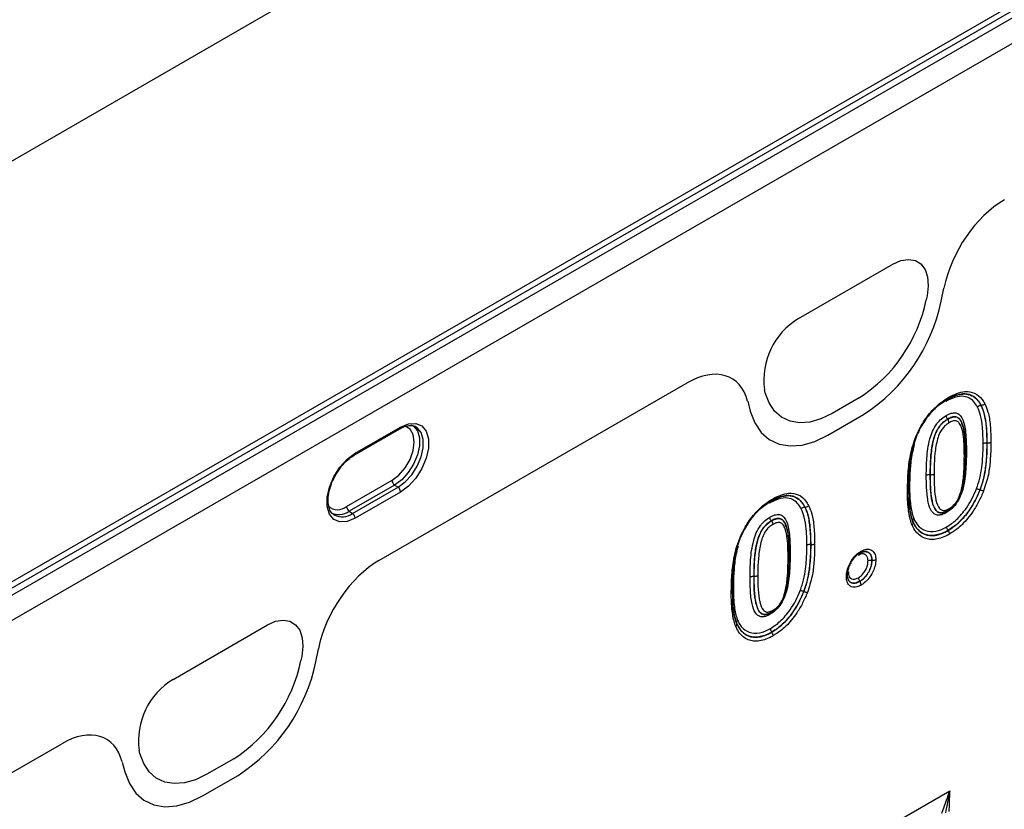
# Model space of a CAD drawing. Units: millimetres. Extents: x 3457 to 5338, y 3563 to 4558.
# Drawn here: x 4985 to 5108, y 3869 to 3968 of the extents above; entities that cross this region are included whole.
import ezdxf

# ---------------------------------------------------------------- set-up
doc = ezdxf.new("R2010")
doc.units = ezdxf.units.MM
doc.layers.add('3010213', color=7, linetype='Continuous')

# ---------------------------------------------------------------- blocks, each defined once
blk = doc.blocks.new('1260069_002_ISO_view')
for p, q in [((715.98, 360.79), (8.87, -47.42)), ((795.29, 354.19), (444.45, 151.65)), ((797.37, 354.62), (444.52, 150.93)), ((445.23, 150.48), (798.07, 354.17)), ((799.41, 351.76), (446.57, 148.07)), ((551.92, 189.98), (563.67, 196.77)), ((551.92, 189.98), (563.67, 196.77)), ((569.66, 192.17), (569.99, 193.79)), ((569.66, 192.17), (569.99, 193.79)), ((567.91, 192.83), (567.81, 192.32)), ((567.91, 192.83), (567.81, 192.32)), ((499.74, 159.86), (538.07, 181.99)), ((499.74, 159.86), (538.07, 181.99)), ((547.78, 180.76), (547.68, 181.15)), ((547.78, 180.76), (547.68, 181.15)), ((559.47, 180.11), (556.12, 178.18)), ((559.47, 180.11), (556.12, 178.18)), ((545.6, 179.71), (545.93, 178.47)), ((545.6, 179.71), (545.93, 178.47)), ((574.66, 179.17), (574.64, 179.17)), ((555.58, 175.49), (560.01, 178.04)), ((555.58, 175.49), (560.01, 178.04)), ((496.77, 173.23), (502.43, 176.49)), ((570.47, 177.46), (570.46, 177.47)), ((572.28, 176.77), (572.24, 176.97)), ((496.67, 173), (502.33, 176.26)), ((575.38, 174.51), (575.36, 174.52)), ((568.31, 170.56), (568.29, 170.56)), ((495.71, 166.6), (501.37, 169.86)), ((501.69, 169.27), (496.04, 166.01)), ((501.69, 169.27), (502.11, 168.99)), ((496.45, 165.72), (502.11, 168.99)), ((502.43, 168.4), (496.77, 165.13)), ((574.51, 168.68), (574.5, 168.69)), ((494.09, 165.59), (494.16, 165.54)), ((496.04, 166.01), (496.45, 165.72)), ((552.74, 166.52), (552.72, 166.52)), ((569.73, 165.82), (569.85, 165.83)), ((569.85, 165.83), (570.12, 165.94)), ((548.55, 164.81), (548.54, 164.82)), ((550.36, 164.11), (550.32, 164.32)), ((566.16, 164.7), (566.15, 164.71)), ((570.52, 163.61), (570.51, 163.62)), ((553.46, 161.86), (553.44, 161.86)), ((561.06, 159.92), (561.04, 159.92)), ((558.01, 158.17), (558.05, 158.56)), ((546.39, 157.91), (546.37, 157.91)), ((559.55, 157.27), (559.54, 157.29)), ((552.59, 156.02), (552.58, 156.03)), ((547.81, 153.16), (547.93, 153.18)), ((547.93, 153.18), (548.2, 153.28)), ((474.14, 145.08), (485.89, 151.86)), ((474.14, 145.08), (485.89, 151.86)), ((544.24, 152.05), (544.23, 152.06)), ((548.6, 150.95), (548.59, 150.97)), ((491.88, 147.26), (492.21, 148.89)), ((491.88, 147.26), (492.21, 148.89)), ((490.13, 147.93), (490.02, 147.42)), ((490.13, 147.93), (490.02, 147.42)), ((446.57, 129.17), (460.29, 137.08)), ((446.57, 129.17), (460.29, 137.08)), ((470, 135.86), (469.9, 136.25)), ((470, 135.86), (469.9, 136.25)), ((467.82, 134.8), (468.15, 133.56)), ((467.82, 134.8), (468.15, 133.56)), ((481.68, 135.21), (478.34, 133.28)), ((481.68, 135.21), (478.34, 133.28)), ((477.8, 130.58), (482.23, 133.14)), ((477.8, 130.58), (482.23, 133.14)), ((550.8, 119.72), (570.74, 131.23))]:
    blk.add_line(p, q)
at = {"flags": 128}
for points in [[(563.67, 196.77), (564.67, 197.21), (565.61, 197.36), (566.46, 197.22), (567.15, 196.79), (567.67, 196.1), (567.98, 195.17), (568.06, 194.06), (567.91, 192.83)], [(563.67, 196.77), (564.67, 197.21), (565.61, 197.36), (566.46, 197.22), (567.15, 196.79), (567.67, 196.1), (567.98, 195.17), (568.06, 194.06), (567.91, 192.83)], [(556.12, 178.18), (554.72, 177.51), (553.35, 177.11), (552.05, 177.01), (550.87, 177.21), (549.82, 177.7), (548.94, 178.47), (548.26, 179.5), (547.78, 180.76)], [(556.12, 178.18), (554.72, 177.51), (553.35, 177.11), (552.05, 177.01), (550.87, 177.21), (549.82, 177.7), (548.94, 178.47), (548.26, 179.5), (547.78, 180.76)], [(545.93, 178.47), (546.48, 177.01), (547.27, 175.82), (548.29, 174.93), (549.5, 174.36), (550.87, 174.13), (552.37, 174.25), (553.95, 174.7), (555.58, 175.49)], [(545.93, 178.47), (546.48, 177.01), (547.27, 175.82), (548.29, 174.93), (549.5, 174.36), (550.87, 174.13), (552.37, 174.25), (553.95, 174.7), (555.58, 175.49)], [(501.37, 169.86), (502.22, 170.51), (502.99, 171.41), (503.61, 172.47), (504, 173.59), (504.13, 174.65), (504, 175.56), (503.61, 176.23), (502.99, 176.58), (502.97, 176.59)], [(503.76, 176.76), (504.05, 176.59), (504.53, 176), (504.78, 175.16), (504.78, 174.14), (504.53, 173.01), (504.05, 171.87), (503.38, 170.82), (502.57, 169.92), (501.69, 169.27)], [(502.11, 168.99), (503, 169.65), (503.81, 170.55), (504.49, 171.62), (504.98, 172.77), (505.23, 173.91), (505.23, 174.95), (504.98, 175.8), (504.49, 176.39), (504.17, 176.58)], [(502.43, 176.49), (503.42, 176.9), (504.33, 176.94), (505.08, 176.63), (505.62, 175.97), (505.9, 175.02), (505.9, 173.87), (505.62, 172.6), (505.08, 171.32), (504.33, 170.13), (503.42, 169.13), (502.43, 168.4)], [(496.77, 165.13), (495.79, 164.72), (494.88, 164.68), (494.12, 165), (493.58, 165.66), (493.3, 166.6), (493.3, 167.75), (493.58, 169.02), (494.12, 170.3), (494.88, 171.49), (495.79, 172.49), (496.77, 173.23)], [(485.89, 151.86), (486.88, 152.31), (487.83, 152.46), (488.67, 152.32), (489.37, 151.89), (489.89, 151.19), (490.19, 150.27), (490.28, 149.16), (490.13, 147.93)], [(485.89, 151.86), (486.88, 152.31), (487.83, 152.46), (488.67, 152.32), (489.37, 151.89), (489.89, 151.19), (490.19, 150.27), (490.28, 149.16), (490.13, 147.93)], [(478.34, 133.28), (476.93, 132.6), (475.57, 132.21), (474.27, 132.11), (473.09, 132.31), (472.04, 132.8), (471.16, 133.57), (470.48, 134.6), (470, 135.86)], [(478.34, 133.28), (476.93, 132.6), (475.57, 132.21), (474.27, 132.11), (473.09, 132.31), (472.04, 132.8), (471.16, 133.57), (470.48, 134.6), (470, 135.86)], [(468.15, 133.56), (468.7, 132.11), (469.49, 130.92), (470.51, 130.03), (471.72, 129.46), (473.09, 129.23), (474.59, 129.34), (476.17, 129.8), (477.8, 130.58)], [(468.15, 133.56), (468.7, 132.11), (469.49, 130.92), (470.51, 130.03), (471.72, 129.46), (473.09, 129.23), (474.59, 129.34), (476.17, 129.8), (477.8, 130.58)]]:
    blk.add_lwpolyline(points, dxfattribs=at)
for centre, radius, start, end in [((549.06, 196.18), 19.14, 302.9339, 348.3722), ((549.06, 196.18), 19.14, 302.9339, 348.3722), ((547.97, 196.63), 22.15, 302.9339, 348.3722), ((547.97, 196.63), 22.15, 302.9339, 348.3722), ((556.6, 182.3), 9, 121.3589, 187.3348), ((556.6, 182.3), 9, 121.3589, 187.3348), ((502.18, 176.47), 0.249, 305.3268, 5.9854), ((496.53, 173.2), 0.249, 305.1025, 6.0053), ((572.47, 173.11), 0.221, 290.8754, 17.7431), ((572.96, 173.18), 0.316, 117.9632, 148.9303), ((502.15, 169.9), 0.777, 182.8011, 234.3108), ((501.65, 168.36), 0.777, 2.8011, 54.3108), ((494.61, 167.91), 1.71, 226.6313, 310.0447), ((496.49, 166.64), 0.777, 182.8011, 234.3108), ((494.77, 167.71), 2.12, 239.8008, 306.677), ((495.16, 167.48), 2.18, 242.6476, 306.4244), ((496, 165.09), 0.777, 2.8011, 54.3108), ((550.55, 160.45), 0.221, 290.9108, 17.7077), ((551.04, 160.52), 0.316, 117.8746, 148.8231), ((471.28, 151.27), 19.14, 302.9339, 348.3722), ((471.28, 151.27), 19.14, 302.9339, 348.3722), ((470.19, 151.73), 22.15, 302.9339, 348.3722), ((470.19, 151.73), 22.15, 302.9339, 348.3722), ((478.82, 137.4), 9, 121.3589, 187.3348), ((478.82, 137.4), 9, 121.3589, 187.3348)]:
    blk.add_arc(centre, radius, start, end)
for centre, major_axis, ratio, start_param, end_param in [((577.58, 195.8), (5.57, 9.51), 0.581304, 0.796021, 2.100446), ((577.58, 195.8), (5.57, 9.51), 0.581304, 0.796021, 2.100446), ((538.02, 172.96), (5.6, 9.57), 0.573428, 5.767766, 7.072191), ((538.02, 172.96), (5.6, 9.57), 0.573428, 5.767766, 7.072191), ((499.79, 150.9), (5.57, 9.51), 0.581304, 0.796021, 2.100446), ((499.79, 150.9), (5.57, 9.51), 0.581304, 0.796021, 2.100446), ((460.23, 128.06), (5.6, 9.57), 0.573428, 5.767766, 7.072191), ((460.23, 128.06), (5.6, 9.57), 0.573428, 5.767766, 7.072191), ((505.66, 69.81), (25.59, 54.26), 0.5105, 5.535633, 6.917546)]:
    blk.add_ellipse(centre, major_axis=major_axis, ratio=ratio, start_param=start_param, end_param=end_param)
for points, knots in [([(566.1, 174.06), (566.25, 174.5), (566.54, 175.38), (567.26, 176.88), (568.35, 178.41), (569.52, 179.49), (570.28, 179.99), (570.55, 180.16), (570.6, 180.19)], [0, 0, 0, 0, 0.176915, 0.353099, 0.606816, 0.857225, 0.975716, 1, 1, 1, 1]), ([(574.19, 178.97), (574.05, 179.2), (573.75, 179.67), (573.12, 180.19), (572.21, 180.4), (571.19, 180.18), (570.5, 179.82), (570.25, 179.68)], [0, 0, 0, 0, 0.188021, 0.3751, 0.589546, 0.846303, 1, 1, 1, 1]), ([(570.42, 179.93), (570.69, 180.08), (571.42, 180.47), (572.51, 180.7), (573.65, 180.43), (574.29, 179.8), (574.58, 179.28), (574.64, 179.17)], [0, 0, 0, 0, 0.152408, 0.410615, 0.627303, 0.923636, 1, 1, 1, 1]), ([(574.66, 179.17), (574.55, 179.35), (574.24, 179.89), (573.5, 180.51), (572.3, 180.71), (571.21, 180.37), (570.57, 180.01), (570.43, 179.93)], [0, 0, 0, 0, 0.130591, 0.390766, 0.640057, 0.920214, 1, 1, 1, 1]), ([(570.6, 180.19), (570.6, 180.18), (570.6, 180.13), (570.58, 180.05), (570.52, 179.96), (570.46, 179.94), (570.43, 179.93)], [0, 0, 0, 0, 0.043591, 0.345055, 0.672527, 1, 1, 1, 1]), ([(570.49, 179.94), (570.61, 180.01), (571.03, 180.24), (571.69, 180.51), (572.15, 180.57), (572.36, 180.6)], [0, 0, 0, 0, 0.179619, 0.624864, 1, 1, 1, 1]), ([(570.6, 180.19), (570.94, 180.36), (571.63, 180.71), (572.76, 180.98), (573.88, 180.79), (574.66, 180.14), (574.99, 179.57), (575.1, 179.38)], [0, 0, 0, 0, 0.180247, 0.359728, 0.611125, 0.871247, 1, 1, 1, 1]), ([(570.43, 179.93), (570.17, 179.77), (569.45, 179.33), (568.31, 178.27), (567.15, 176.63), (566.52, 175.2), (566.27, 174.38), (566.21, 174.2)], [0, 0, 0, 0, 0.144283, 0.39423, 0.646051, 0.922133, 1, 1, 1, 1]), ([(568.35, 178.21), (568.47, 178.35), (569.06, 179.02), (569.71, 179.47), (570.23, 179.82)], [0, 0, 0, 0, 0.213305, 1, 1, 1, 1]), ([(570.29, 179.84), (570.28, 179.83), (570.25, 179.8), (570.25, 179.73), (570.25, 179.69), (570.25, 179.68)], [0, 0, 0, 0, 0.272527, 0.9081, 1, 1, 1, 1]), ([(574.64, 179.17), (574.59, 179.17), (574.48, 179.16), (574.33, 179.08), (574.24, 179.01), (574.2, 178.97), (574.19, 178.97)], [0, 0, 0, 0, 0.327486, 0.654968, 0.961613, 1, 1, 1, 1]), ([(574.89, 174.44), (574.88, 174.52), (574.88, 175.2), (574.83, 176.41), (574.63, 177.88), (574.33, 178.63), (574.19, 178.97)], [0, 0, 0, 0, 0.047081, 0.410003, 0.739149, 1, 1, 1, 1]), ([(574.64, 179.17), (574.78, 178.82), (575.1, 178.05), (575.3, 176.53), (575.35, 175.29), (575.36, 174.6), (575.36, 174.52)], [0, 0, 0, 0, 0.265545, 0.59502, 0.953575, 1, 1, 1, 1]), ([(575.1, 179.38), (575.1, 179.37), (575.06, 179.33), (574.97, 179.26), (574.82, 179.19), (574.71, 179.18), (574.66, 179.17)], [0, 0, 0, 0, 0.038389, 0.345032, 0.672514, 1, 1, 1, 1]), ([(575.38, 174.51), (575.37, 174.86), (575.37, 175.56), (575.3, 176.53), (575.2, 177.41), (575.05, 178.12), (574.87, 178.71), (574.73, 179.02), (574.66, 179.17)], [0, 0, 0, 0, 0.203591, 0.407596, 0.58117, 0.755704, 0.877442, 1, 1, 1, 1]), ([(575.1, 179.38), (575.24, 179.05), (575.57, 178.25), (575.81, 176.61), (575.84, 175.3), (575.85, 174.59)], [0, 0, 0, 0, 0.248527, 0.597031, 1, 1, 1, 1]), ([(567.81, 170.49), (567.83, 171.18), (567.85, 172.63), (568.08, 174.49), (568.56, 175.97), (568.99, 176.73), (569.5, 177.34), (569.9, 177.69), (570.2, 177.87), (570.29, 177.92)], [0, 0, 0, 0, 0.277981, 0.579495, 0.694125, 0.809961, 0.860255, 0.961727, 1, 1, 1, 1]), ([(570.29, 177.92), (570.39, 177.98), (570.7, 178.15), (571.12, 178.27), (571.59, 178.25), (572, 178.03), (572.49, 177.27), (572.77, 175.69), (572.8, 174.25), (572.81, 173.46)], [0, 0, 0, 0, 0.048252, 0.147133, 0.196192, 0.295214, 0.411553, 0.67319, 1, 1, 1, 1]), ([(570.29, 177.92), (570.29, 177.92), (570.29, 177.87), (570.3, 177.76), (570.36, 177.61), (570.43, 177.52), (570.46, 177.47)], [0, 0, 0, 0, 0.037556, 0.345029, 0.672513, 1, 1, 1, 1]), ([(572.24, 176.97), (572.23, 177.01), (572.17, 177.27), (571.92, 177.56), (571.58, 177.76), (571.18, 177.77), (570.82, 177.67), (570.55, 177.52), (570.46, 177.47)], [0, 0, 0, 0, 0.045333, 0.324875, 0.548022, 0.657362, 0.884388, 1, 1, 1, 1]), ([(570.47, 177.46), (570.55, 177.5), (570.81, 177.65), (571.13, 177.75), (571.44, 177.76), (571.72, 177.7), (572.06, 177.41), (572.4, 176.7), (572.65, 175.27), (572.67, 173.99), (572.68, 173.17)], [0, 0, 0, 0, 0.038522, 0.135428, 0.160539, 0.210677, 0.307223, 0.429936, 0.64023, 1, 1, 1, 1]), ([(502.33, 176.26), (502.46, 176.34), (502.86, 176.55), (503.47, 176.69), (503.94, 176.69), (504.12, 176.58), (504.16, 176.55)], [0, 0, 0, 0, 0.18653, 0.543609, 0.902492, 1, 1, 1, 1]), ([(570.46, 177.47), (570.39, 177.43), (570.13, 177.27), (569.78, 176.98), (569.35, 176.46), (568.98, 175.8), (568.54, 174.43), (568.33, 172.65), (568.3, 171.25), (568.29, 170.56)], [0, 0, 0, 0, 0.037296, 0.130823, 0.175628, 0.281159, 0.39188, 0.704697, 1, 1, 1, 1]), ([(568.31, 170.56), (568.31, 170.84), (568.32, 171.71), (568.38, 173.18), (568.63, 174.73), (569.04, 175.9), (569.4, 176.49), (569.77, 176.94), (570.11, 177.24), (570.37, 177.4), (570.47, 177.46)], [0, 0, 0, 0, 0.122544, 0.37506, 0.625572, 0.74032, 0.825235, 0.868319, 0.950871, 1, 1, 1, 1]), ([(570.64, 177.01), (570.56, 176.96), (570.34, 176.82), (570.05, 176.57), (569.75, 176.21), (569.45, 175.72), (569.09, 174.65), (568.85, 173.18), (568.79, 171.76), (568.78, 170.91), (568.78, 170.63)], [0, 0, 0, 0, 0.046821, 0.121023, 0.157877, 0.232283, 0.34095, 0.603546, 0.868321, 1, 1, 1, 1]), ([(570.64, 177.01), (570.64, 177.02), (570.64, 177.07), (570.63, 177.17), (570.57, 177.32), (570.5, 177.41), (570.47, 177.46)], [0, 0, 0, 0, 0.037443, 0.34503, 0.672513, 1, 1, 1, 1]), ([(572.55, 172.9), (572.54, 173.7), (572.52, 174.95), (572.29, 176.32), (571.97, 176.96), (571.69, 177.22), (571.46, 177.27), (571.2, 177.26), (570.94, 177.17), (570.71, 177.05), (570.64, 177.01)], [0, 0, 0, 0, 0.384242, 0.601961, 0.722064, 0.809625, 0.853214, 0.874931, 0.962807, 1, 1, 1, 1]), ([(572.7, 173.1), (572.7, 173.19), (572.7, 173.94), (572.64, 175.05), (572.52, 176.17), (572.37, 176.59), (572.34, 176.7)], [0, 0, 0, 0, 0.065382, 0.602703, 0.898823, 1, 1, 1, 1]), ([(565.48, 168.42), (565.49, 169.19), (565.52, 170.66), (565.73, 172.56), (566.01, 173.7), (566.1, 174.06)], [0, 0, 0, 0, 0.4244776, 0.8166442, 1, 1, 1, 1]), ([(566.21, 174.2), (566.17, 174.02), (566.08, 173.68), (565.93, 172.96), (565.79, 172.06), (565.68, 170.94), (565.62, 169.82), (565.62, 169.07), (565.61, 168.7)], [0, 0, 0, 0, 0.0894157, 0.1790608, 0.3744589, 0.5710714, 0.7852977, 1, 1, 1, 1]), ([(565.62, 169.48), (565.64, 170), (565.68, 171.15), (565.84, 172.66), (566.08, 173.65), (566.15, 173.96)], [0, 0, 0, 0, 0.361192, 0.80156, 1, 1, 1, 1]), ([(566.32, 174.34), (566.23, 173.97), (565.97, 172.92), (565.8, 171.28), (565.74, 169.89), (565.74, 169.13), (565.74, 168.98)], [0, 0, 0, 0, 0.197631, 0.554683, 0.910488, 1, 1, 1, 1]), ([(566.1, 174.06), (566.11, 174.06), (566.14, 174.07), (566.2, 174.09), (566.24, 174.13), (566.22, 174.17), (566.21, 174.2)], [0, 0, 0, 0, 0.036147, 0.345026, 0.672511, 1, 1, 1, 1]), ([(574.06, 168.8), (574.14, 169.02), (574.54, 170.16), (574.81, 171.94), (574.88, 173.54), (574.88, 174.29), (574.89, 174.44)], [0, 0, 0, 0, 0.1114684, 0.5726354, 0.9162645, 1, 1, 1, 1]), ([(575.36, 174.52), (575.36, 174.37), (575.35, 173.6), (575.29, 171.95), (575, 170.1), (574.58, 168.92), (574.5, 168.69)], [0, 0, 0, 0, 0.0819071, 0.4205328, 0.8858511, 1, 1, 1, 1]), ([(574.51, 168.68), (574.63, 169), (574.85, 169.65), (575.07, 170.57), (575.21, 171.43), (575.3, 172.36), (575.37, 173.39), (575.37, 174.14), (575.38, 174.51)], [0, 0, 0, 0, 0.157748, 0.317449, 0.454482, 0.592348, 0.795841, 1, 1, 1, 1]), ([(574.89, 174.44), (574.89, 174.45), (574.94, 174.47), (575.03, 174.51), (575.19, 174.53), (575.3, 174.52), (575.36, 174.52)], [0, 0, 0, 0, 0.066562, 0.345195, 0.672598, 1, 1, 1, 1]), ([(575.85, 174.59), (575.84, 173.82), (575.81, 172.53), (575.58, 170.51), (575.17, 169.25), (574.95, 168.56)], [0, 0, 0, 0, 0.401619, 0.676966, 1, 1, 1, 1]), ([(575.38, 174.51), (575.43, 174.51), (575.54, 174.5), (575.7, 174.53), (575.8, 174.56), (575.84, 174.59), (575.85, 174.59)], [0, 0, 0, 0, 0.327402, 0.654805, 0.933438, 1, 1, 1, 1]), ([(494.27, 170.33), (494.36, 170.52), (494.64, 171.06), (495.26, 171.85), (495.99, 172.56), (496.47, 172.87), (496.67, 173)], [0, 0, 0, 0, 0.164797, 0.469133, 0.772139, 1, 1, 1, 1]), ([(572.81, 173.46), (572.8, 172.61), (572.77, 171.06), (572.5, 169.07), (571.96, 167.63), (571.54, 166.94), (571.08, 166.4), (570.71, 166.08), (570.4, 165.89), (570.31, 165.84)], [0, 0, 0, 0, 0.331275, 0.605388, 0.719131, 0.834225, 0.858375, 0.956104, 1, 1, 1, 1]), ([(572.68, 173.17), (572.67, 172.31), (572.65, 170.92), (572.41, 169.14), (572.05, 167.98), (571.72, 167.3), (571.45, 166.92), (571.19, 166.62), (570.88, 166.33), (570.6, 166.16), (570.49, 166.09)], [0, 0, 0, 0, 0.362896, 0.583837, 0.703889, 0.80115, 0.842259, 0.863881, 0.945254, 1, 1, 1, 1]), ([(570.66, 166.34), (570.76, 166.4), (570.99, 166.54), (571.25, 166.78), (571.46, 167.03), (571.68, 167.34), (571.97, 167.93), (572.29, 168.99), (572.52, 170.7), (572.54, 172.05), (572.55, 172.9)], [0, 0, 0, 0, 0.051266, 0.124063, 0.142074, 0.178153, 0.266374, 0.384409, 0.612864, 1, 1, 1, 1]), ([(494.16, 165.58), (494.1, 165.61), (493.88, 165.71), (493.63, 166.12), (493.42, 166.81), (493.39, 167.72), (493.59, 168.76), (493.89, 169.67), (494.18, 170.17), (494.27, 170.33)], [0, 0, 0, 0, 0.06703, 0.236852, 0.400022, 0.573865, 0.746749, 0.920211, 1, 1, 1, 1]), ([(567.81, 170.49), (567.82, 170.49), (567.87, 170.52), (567.97, 170.55), (568.12, 170.58), (568.23, 170.57), (568.29, 170.56)], [0, 0, 0, 0, 0.08583, 0.345303, 0.672652, 1, 1, 1, 1]), ([(570.31, 165.84), (570.27, 165.81), (570.03, 165.68), (569.73, 165.56), (569.39, 165.52), (569.15, 165.52), (568.8, 165.65), (568.35, 166.11), (567.99, 167.23), (567.84, 168.79), (567.82, 169.95), (567.81, 170.49)], [0, 0, 0, 0, 0.0167, 0.112771, 0.136551, 0.184233, 0.23664, 0.341981, 0.531656, 0.784631, 1, 1, 1, 1]), ([(568.29, 170.56), (568.3, 170.03), (568.31, 168.89), (568.45, 167.39), (568.79, 166.34), (569.19, 165.93), (569.49, 165.81), (569.65, 165.81), (569.73, 165.82)], [0, 0, 0, 0, 0.262485, 0.566098, 0.783349, 0.896766, 0.950556, 1, 1, 1, 1]), ([(568.31, 170.56), (568.36, 170.55), (568.47, 170.55), (568.63, 170.57), (568.73, 170.61), (568.77, 170.63), (568.78, 170.63)], [0, 0, 0, 0, 0.327348, 0.654697, 0.914185, 1, 1, 1, 1]), ([(570.49, 166.09), (570.29, 165.99), (570, 165.84), (569.65, 165.81), (569.34, 165.85), (568.86, 166.21), (568.49, 167.26), (568.33, 168.82), (568.31, 169.98), (568.31, 170.56)], [0, 0, 0, 0, 0.098892, 0.140928, 0.188898, 0.27977, 0.498729, 0.747571, 1, 1, 1, 1]), ([(568.78, 170.63), (568.78, 170.61), (568.78, 170.03), (568.8, 168.9), (568.96, 167.43), (569.29, 166.46), (569.71, 166.13), (569.96, 166.1), (570.25, 166.13), (570.49, 166.25), (570.66, 166.34)], [0, 0, 0, 0, 0.010186, 0.271481, 0.531981, 0.749561, 0.831502, 0.872293, 0.908765, 1, 1, 1, 1]), ([(548.5, 167.28), (548.77, 167.42), (549.5, 167.81), (550.59, 168.04), (551.73, 167.77), (552.37, 167.14), (552.66, 166.62), (552.72, 166.52)], [0, 0, 0, 0, 0.152408, 0.410615, 0.627303, 0.923636, 1, 1, 1, 1]), ([(552.74, 166.52), (552.63, 166.7), (552.32, 167.24), (551.58, 167.86), (550.38, 168.06), (549.29, 167.71), (548.65, 167.36), (548.51, 167.28)], [0, 0, 0, 0, 0.130591, 0.390766, 0.640057, 0.920214, 1, 1, 1, 1]), ([(548.57, 167.29), (548.69, 167.35), (549.11, 167.58), (549.77, 167.86), (550.23, 167.92), (550.44, 167.94)], [0, 0, 0, 0, 0.179619, 0.624864, 1, 1, 1, 1]), ([(548.68, 167.53), (549.02, 167.71), (549.71, 168.05), (550.84, 168.33), (551.96, 168.14), (552.74, 167.49), (553.07, 166.91), (553.18, 166.72)], [0, 0, 0, 0, 0.180247, 0.359728, 0.611125, 0.871247, 1, 1, 1, 1]), ([(565.48, 168.42), (565.49, 168.43), (565.53, 168.45), (565.59, 168.51), (565.64, 168.6), (565.62, 168.66), (565.61, 168.7)], [0, 0, 0, 0, 0.075345, 0.345247, 0.672623, 1, 1, 1, 1]), ([(566.05, 164.31), (566.01, 164.41), (565.79, 165.01), (565.6, 166.04), (565.49, 167.36), (565.48, 168.09), (565.48, 168.42)], [0, 0, 0, 0, 0.082432, 0.5090576, 0.7762, 1, 1, 1, 1]), ([(565.61, 168.83), (565.62, 168.85), (565.63, 168.9), (565.69, 168.95), (565.73, 168.97), (565.74, 168.98)], [0, 0, 0, 0, 0.395019, 0.867971, 1, 1, 1, 1]), ([(565.61, 168.7), (565.62, 168.37), (565.63, 167.65), (565.73, 166.37), (565.92, 165.37), (566.12, 164.79), (566.16, 164.7)], [0, 0, 0, 0, 0.226118, 0.494894, 0.919452, 1, 1, 1, 1]), ([(565.74, 168.98), (565.74, 168.71), (565.75, 168.05), (565.84, 166.79), (566.02, 165.76), (566.24, 165.18), (566.26, 165.1)], [0, 0, 0, 0, 0.190691, 0.474077, 0.925765, 1, 1, 1, 1]), ([(570.34, 164.07), (570.54, 164.2), (570.96, 164.45), (571.58, 164.97), (572.21, 165.62), (572.88, 166.48), (573.54, 167.55), (573.88, 168.38), (574.06, 168.8)], [0, 0, 0, 0, 0.1342558, 0.2709923, 0.421014, 0.5756459, 0.7827354, 1, 1, 1, 1]), ([(574.5, 168.69), (574.31, 168.24), (573.93, 167.36), (573.06, 165.91), (572.11, 164.81), (571.19, 164.05), (570.75, 163.77), (570.51, 163.62)], [0, 0, 0, 0, 0.2120418, 0.4229945, 0.7280164, 0.8536426, 1, 1, 1, 1]), ([(570.52, 163.61), (571.02, 163.95), (572.01, 164.62), (573.12, 165.99), (573.95, 167.35), (574.3, 168.18), (574.51, 168.68)], [0, 0, 0, 0, 0.307251, 0.60677, 0.761328, 1, 1, 1, 1]), ([(574.95, 168.56), (574.76, 168.12), (574.39, 167.25), (573.53, 165.77), (572.56, 164.6), (571.53, 163.69), (571, 163.35), (570.69, 163.16)], [0, 0, 0, 0, 0.1960457, 0.3912101, 0.6911957, 0.8230036, 1, 1, 1, 1]), ([(574.06, 168.8), (574.07, 168.8), (574.1, 168.8), (574.19, 168.79), (574.34, 168.75), (574.45, 168.71), (574.5, 168.69)], [0, 0, 0, 0, 0.031657, 0.345027, 0.67251, 1, 1, 1, 1]), ([(574.51, 168.68), (574.57, 168.66), (574.67, 168.62), (574.82, 168.58), (574.91, 168.56), (574.95, 168.56), (574.95, 168.56)], [0, 0, 0, 0, 0.32749, 0.654973, 0.96834, 1, 1, 1, 1]), ([(544.18, 161.41), (544.33, 161.85), (544.62, 162.73), (545.34, 164.23), (546.43, 165.76), (547.6, 166.84), (548.36, 167.34), (548.63, 167.5), (548.68, 167.53)], [0, 0, 0, 0, 0.176915, 0.353099, 0.606816, 0.857225, 0.975716, 1, 1, 1, 1]), ([(548.51, 167.28), (548.25, 167.12), (547.53, 166.68), (546.39, 165.62), (545.23, 163.98), (544.6, 162.55), (544.35, 161.72), (544.29, 161.54)], [0, 0, 0, 0, 0.1442828, 0.3942298, 0.646051, 0.9221326, 1, 1, 1, 1]), ([(546.44, 165.57), (546.56, 165.71), (547.14, 166.37), (547.79, 166.81), (548.31, 167.16)], [0, 0, 0, 0, 0.209047, 1, 1, 1, 1]), ([(552.27, 166.31), (552.13, 166.55), (551.83, 167.02), (551.19, 167.53), (550.29, 167.75), (549.27, 167.53), (548.58, 167.16), (548.33, 167.03)], [0, 0, 0, 0, 0.188021, 0.3751, 0.589546, 0.846303, 1, 1, 1, 1]), ([(548.37, 167.19), (548.36, 167.18), (548.33, 167.14), (548.33, 167.08), (548.33, 167.03), (548.33, 167.03)], [0, 0, 0, 0, 0.272527, 0.9081, 1, 1, 1, 1]), ([(548.51, 167.28), (548.54, 167.29), (548.6, 167.31), (548.66, 167.39), (548.68, 167.48), (548.68, 167.53), (548.68, 167.53)], [0, 0, 0, 0, 0.327473, 0.654945, 0.956409, 1, 1, 1, 1]), ([(552.74, 166.52), (552.79, 166.52), (552.9, 166.53), (553.05, 166.61), (553.14, 166.68), (553.18, 166.72), (553.18, 166.72)], [0, 0, 0, 0, 0.327486, 0.654968, 0.961611, 1, 1, 1, 1]), ([(553.18, 166.72), (553.32, 166.39), (553.65, 165.59), (553.89, 163.96), (553.92, 162.64), (553.93, 161.94)], [0, 0, 0, 0, 0.248527, 0.597031, 1, 1, 1, 1]), ([(566.15, 164.71), (566.12, 164.8), (565.9, 165.4), (565.71, 166.41), (565.65, 167.39), (565.63, 167.74)], [0, 0, 0, 0, 0.098362, 0.684319, 1, 1, 1, 1]), ([(548.37, 165.27), (548.47, 165.32), (548.78, 165.5), (549.2, 165.61), (549.67, 165.6), (550.08, 165.37), (550.57, 164.61), (550.85, 163.03), (550.88, 161.6), (550.89, 160.8)], [0, 0, 0, 0, 0.048245, 0.147113, 0.196164, 0.295174, 0.411496, 0.673097, 1, 1, 1, 1]), ([(552.72, 166.52), (552.67, 166.51), (552.56, 166.5), (552.41, 166.43), (552.32, 166.36), (552.28, 166.32), (552.27, 166.31)], [0, 0, 0, 0, 0.327486, 0.654968, 0.961613, 1, 1, 1, 1]), ([(552.96, 161.79), (552.96, 161.87), (552.96, 162.55), (552.91, 163.75), (552.71, 165.23), (552.41, 165.98), (552.27, 166.31)], [0, 0, 0, 0, 0.0470813, 0.4100032, 0.7391486, 1, 1, 1, 1]), ([(552.72, 166.52), (552.86, 166.17), (553.18, 165.39), (553.38, 163.87), (553.43, 162.64), (553.44, 161.94), (553.44, 161.86)], [0, 0, 0, 0, 0.265545, 0.59502, 0.953575, 1, 1, 1, 1]), ([(553.46, 161.86), (553.45, 162.21), (553.45, 162.91), (553.38, 163.87), (553.28, 164.76), (553.13, 165.46), (552.95, 166.06), (552.81, 166.36), (552.74, 166.52)], [0, 0, 0, 0, 0.203591, 0.407596, 0.58117, 0.755704, 0.877442, 1, 1, 1, 1]), ([(569.82, 165.85), (569.92, 165.86), (570.18, 165.9), (570.41, 166.03), (570.55, 166.11)], [0, 0, 0, 0, 0.387513, 1, 1, 1, 1]), ([(570.37, 166.03), (570.36, 166.01), (570.32, 165.97), (570.31, 165.89), (570.31, 165.84), (570.31, 165.84)], [0, 0, 0, 0, 0.418262, 0.922377, 1, 1, 1, 1]), ([(570.49, 166.09), (570.52, 166.1), (570.59, 166.11), (570.64, 166.2), (570.66, 166.28), (570.66, 166.33), (570.66, 166.34)], [0, 0, 0, 0, 0.327467, 0.654932, 0.954118, 1, 1, 1, 1]), ([(545.89, 157.83), (545.91, 158.53), (545.93, 159.98), (546.16, 161.83), (546.64, 163.32), (547.07, 164.08), (547.58, 164.69), (547.98, 165.03), (548.28, 165.22), (548.37, 165.27)], [0, 0, 0, 0, 0.277981, 0.579495, 0.694125, 0.809961, 0.860255, 0.961727, 1, 1, 1, 1]), ([(548.54, 164.82), (548.47, 164.77), (548.21, 164.61), (547.86, 164.32), (547.43, 163.81), (547.06, 163.15), (546.62, 161.78), (546.4, 160), (546.38, 158.59), (546.37, 157.91)], [0, 0, 0, 0, 0.037296, 0.130823, 0.175628, 0.281159, 0.39188, 0.704697, 1, 1, 1, 1]), ([(546.39, 157.91), (546.39, 158.19), (546.4, 159.05), (546.46, 160.53), (546.71, 162.07), (547.12, 163.24), (547.48, 163.84), (547.85, 164.28), (548.19, 164.58), (548.45, 164.74), (548.55, 164.81)], [0, 0, 0, 0, 0.122544, 0.37506, 0.625572, 0.74032, 0.825235, 0.868319, 0.950871, 1, 1, 1, 1]), ([(548.72, 164.36), (548.64, 164.3), (548.42, 164.17), (548.13, 163.92), (547.83, 163.56), (547.53, 163.06), (547.17, 161.99), (546.93, 160.53), (546.87, 159.1), (546.86, 158.26), (546.86, 157.98)], [0, 0, 0, 0, 0.0468214, 0.1210231, 0.1578772, 0.2322834, 0.3409496, 0.6035465, 0.8683208, 1, 1, 1, 1]), ([(548.54, 164.82), (548.51, 164.86), (548.44, 164.96), (548.38, 165.11), (548.37, 165.21), (548.37, 165.26), (548.37, 165.27)], [0, 0, 0, 0, 0.327487, 0.654971, 0.962444, 1, 1, 1, 1]), ([(550.32, 164.32), (550.31, 164.35), (550.25, 164.61), (550, 164.9), (549.66, 165.11), (549.26, 165.12), (548.9, 165.02), (548.63, 164.87), (548.54, 164.82)], [0, 0, 0, 0, 0.045333, 0.324875, 0.548022, 0.657362, 0.884388, 1, 1, 1, 1]), ([(548.55, 164.81), (548.63, 164.85), (548.89, 165), (549.21, 165.09), (549.52, 165.1), (549.8, 165.05), (550.14, 164.75), (550.48, 164.05), (550.73, 162.62), (550.75, 161.33), (550.76, 160.52)], [0, 0, 0, 0, 0.038522, 0.135428, 0.160539, 0.210677, 0.307223, 0.429936, 0.64023, 1, 1, 1, 1]), ([(548.55, 164.81), (548.58, 164.76), (548.65, 164.67), (548.7, 164.51), (548.72, 164.41), (548.72, 164.36), (548.72, 164.36)], [0, 0, 0, 0, 0.327487, 0.65497, 0.962557, 1, 1, 1, 1]), ([(550.63, 160.25), (550.62, 161.04), (550.6, 162.29), (550.37, 163.67), (550.05, 164.31), (549.77, 164.56), (549.53, 164.61), (549.28, 164.6), (549.02, 164.52), (548.79, 164.39), (548.72, 164.36)], [0, 0, 0, 0, 0.384242, 0.601961, 0.722064, 0.809625, 0.853214, 0.874931, 0.962807, 1, 1, 1, 1]), ([(566.16, 164.7), (566.17, 164.66), (566.19, 164.58), (566.15, 164.44), (566.09, 164.36), (566.05, 164.32), (566.05, 164.31)], [0, 0, 0, 0, 0.327491, 0.654977, 0.965989, 1, 1, 1, 1]), ([(570.69, 163.16), (570.52, 163.07), (569.82, 162.68), (568.57, 162.36), (567.13, 162.73), (566.38, 163.59), (566.09, 164.22), (566.05, 164.31)], [0, 0, 0, 0, 0.081375, 0.34978, 0.626157, 0.945666, 1, 1, 1, 1]), ([(566.26, 165.1), (566.26, 165.1), (566.22, 165.06), (566.16, 164.97), (566.12, 164.84), (566.14, 164.75), (566.15, 164.71)], [0, 0, 0, 0, 0.0340078, 0.3450234, 0.6725091, 1, 1, 1, 1]), ([(570.51, 163.62), (570.4, 163.56), (569.8, 163.23), (568.66, 162.88), (567.34, 163.14), (566.55, 163.9), (566.24, 164.52), (566.15, 164.71)], [0, 0, 0, 0, 0.054397, 0.319645, 0.601046, 0.879963, 1, 1, 1, 1]), ([(566.16, 164.7), (566.2, 164.61), (566.47, 164.01), (567.18, 163.2), (568.53, 162.86), (569.7, 163.16), (570.36, 163.52), (570.52, 163.61)], [0, 0, 0, 0, 0.054688, 0.375505, 0.65098, 0.917773, 1, 1, 1, 1]), ([(566.26, 165.1), (566.35, 164.92), (566.64, 164.33), (567.38, 163.63), (568.61, 163.37), (569.67, 163.7), (570.24, 164.02), (570.34, 164.07)], [0, 0, 0, 0, 0.1208985, 0.4006897, 0.680855, 0.944597, 1, 1, 1, 1]), ([(550.78, 160.45), (550.78, 160.53), (550.78, 161.29), (550.72, 162.4), (550.6, 163.51), (550.45, 163.94), (550.42, 164.05)], [0, 0, 0, 0, 0.065357, 0.602692, 0.898821, 1, 1, 1, 1]), ([(570.34, 164.07), (570.34, 164.06), (570.34, 164.02), (570.36, 163.91), (570.41, 163.76), (570.48, 163.67), (570.51, 163.62)], [0, 0, 0, 0, 0.045893, 0.345068, 0.672533, 1, 1, 1, 1]), ([(570.52, 163.61), (570.55, 163.56), (570.61, 163.47), (570.67, 163.31), (570.69, 163.21), (570.69, 163.16), (570.69, 163.16)], [0, 0, 0, 0, 0.327467, 0.654932, 0.954109, 1, 1, 1, 1]), ([(544.4, 161.68), (544.31, 161.31), (544.05, 160.27), (543.88, 158.63), (543.82, 157.23), (543.82, 156.48), (543.82, 156.33)], [0, 0, 0, 0, 0.197631, 0.554683, 0.910488, 1, 1, 1, 1]), ([(552.14, 156.15), (552.22, 156.37), (552.62, 157.5), (552.89, 159.28), (552.96, 160.88), (552.96, 161.64), (552.96, 161.79)], [0, 0, 0, 0, 0.111468, 0.572635, 0.916264, 1, 1, 1, 1]), ([(553.44, 161.86), (553.44, 161.71), (553.43, 160.94), (553.37, 159.29), (553.08, 157.45), (552.66, 156.26), (552.58, 156.03)], [0, 0, 0, 0, 0.081907, 0.420533, 0.885851, 1, 1, 1, 1]), ([(552.59, 156.02), (552.71, 156.35), (552.93, 157), (553.15, 157.92), (553.29, 158.78), (553.38, 159.7), (553.45, 160.74), (553.45, 161.49), (553.46, 161.86)], [0, 0, 0, 0, 0.1577484, 0.3174491, 0.4544817, 0.5923485, 0.7958412, 1, 1, 1, 1]), ([(553.44, 161.86), (553.38, 161.87), (553.27, 161.88), (553.11, 161.85), (553.02, 161.81), (552.97, 161.79), (552.96, 161.79)], [0, 0, 0, 0, 0.3274025, 0.6548046, 0.9334385, 1, 1, 1, 1]), ([(553.93, 161.94), (553.92, 161.17), (553.89, 159.88), (553.66, 157.86), (553.25, 156.59), (553.03, 155.91)], [0, 0, 0, 0, 0.401619, 0.676966, 1, 1, 1, 1]), ([(553.46, 161.86), (553.51, 161.86), (553.62, 161.85), (553.78, 161.87), (553.88, 161.91), (553.92, 161.93), (553.93, 161.94)], [0, 0, 0, 0, 0.327402, 0.654805, 0.933438, 1, 1, 1, 1]), ([(543.56, 155.77), (543.57, 156.53), (543.6, 158), (543.81, 159.91), (544.09, 161.04), (544.18, 161.41)], [0, 0, 0, 0, 0.424478, 0.816644, 1, 1, 1, 1]), ([(544.29, 161.54), (544.25, 161.37), (544.16, 161.02), (544.01, 160.31), (543.87, 159.4), (543.76, 158.29), (543.7, 157.17), (543.69, 156.42), (543.69, 156.04)], [0, 0, 0, 0, 0.0894157, 0.1790608, 0.3744589, 0.5710714, 0.7852977, 1, 1, 1, 1]), ([(543.7, 156.83), (543.72, 157.35), (543.76, 158.5), (543.92, 160), (544.16, 161), (544.23, 161.31)], [0, 0, 0, 0, 0.361192, 0.80156, 1, 1, 1, 1]), ([(544.18, 161.41), (544.19, 161.41), (544.22, 161.41), (544.28, 161.43), (544.32, 161.48), (544.3, 161.52), (544.29, 161.54)], [0, 0, 0, 0, 0.036147, 0.345026, 0.672511, 1, 1, 1, 1]), ([(550.89, 160.8), (550.88, 159.96), (550.85, 158.41), (550.58, 156.42), (550.04, 154.98), (549.62, 154.28), (549.16, 153.75), (548.79, 153.43), (548.48, 153.24), (548.39, 153.18)], [0, 0, 0, 0, 0.331185, 0.605336, 0.719094, 0.834202, 0.858356, 0.956099, 1, 1, 1, 1]), ([(550.76, 160.52), (550.75, 159.66), (550.73, 158.27), (550.49, 156.48), (550.13, 155.32), (549.8, 154.65), (549.53, 154.27), (549.27, 153.96), (548.96, 153.67), (548.68, 153.5), (548.57, 153.43)], [0, 0, 0, 0, 0.362896, 0.583837, 0.703889, 0.80115, 0.842259, 0.863881, 0.945254, 1, 1, 1, 1]), ([(557.88, 157.89), (557.88, 158), (557.9, 158.35), (558.05, 158.95), (558.4, 159.71), (558.9, 160.43), (559.39, 160.84), (559.64, 161), (559.69, 161.03)], [0, 0, 0, 0, 0.103517, 0.310252, 0.484846, 0.729388, 0.947253, 1, 1, 1, 1]), ([(559.52, 160.78), (559.48, 160.75), (559.26, 160.62), (558.86, 160.28), (558.45, 159.68), (558.15, 159.05), (558.03, 158.55), (558.01, 158.26), (558.01, 158.16)], [0, 0, 0, 0, 0.0546826, 0.2704224, 0.5155107, 0.6893492, 0.8940337, 1, 1, 1, 1]), ([(560.57, 159.85), (560.56, 159.91), (560.56, 160.14), (560.45, 160.45), (560.22, 160.63), (559.96, 160.72), (559.68, 160.7), (559.44, 160.58), (559.34, 160.52)], [0, 0, 0, 0, 0.0917758, 0.3124378, 0.5317837, 0.6260304, 0.8341835, 1, 1, 1, 1]), ([(559.51, 160.78), (559.64, 160.84), (559.94, 160.99), (560.29, 161.01), (560.61, 160.9), (560.89, 160.68), (561.03, 160.28), (561.04, 160), (561.04, 159.92)], [0, 0, 0, 0, 0.163858, 0.373761, 0.468189, 0.686056, 0.913035, 1, 1, 1, 1]), ([(559.52, 160.78), (559.55, 160.79), (559.62, 160.8), (559.68, 160.89), (559.69, 160.98), (559.69, 161.02), (559.69, 161.03)], [0, 0, 0, 0, 0.327484, 0.65496, 0.970555, 1, 1, 1, 1]), ([(559.58, 160.79), (559.6, 160.81), (559.78, 160.9), (559.97, 160.98), (560.06, 160.98), (560.07, 160.98)], [0, 0, 0, 0, 0.129431, 0.923674, 1, 1, 1, 1]), ([(559.69, 161.03), (559.76, 161.07), (560.03, 161.21), (560.46, 161.32), (560.95, 161.23), (561.34, 160.93), (561.52, 160.45), (561.53, 160.1), (561.53, 160)], [0, 0, 0, 0, 0.075465, 0.281472, 0.456723, 0.679077, 0.901651, 1, 1, 1, 1]), ([(561.06, 159.92), (561.05, 160.01), (561.05, 160.3), (560.89, 160.7), (560.57, 160.95), (560.18, 161.03), (559.9, 160.93), (559.75, 160.88)], [0, 0, 0, 0, 0.11241, 0.354735, 0.60278, 0.795567, 1, 1, 1, 1]), ([(548.74, 153.68), (548.84, 153.74), (549.07, 153.89), (549.33, 154.12), (549.54, 154.38), (549.76, 154.68), (550.05, 155.27), (550.37, 156.33), (550.6, 158.05), (550.62, 159.4), (550.63, 160.25)], [0, 0, 0, 0, 0.051266, 0.124063, 0.142074, 0.178153, 0.266374, 0.384409, 0.612864, 1, 1, 1, 1]), ([(559.37, 157.74), (559.46, 157.79), (559.69, 157.94), (560.03, 158.31), (560.33, 158.76), (560.5, 159.23), (560.56, 159.58), (560.56, 159.79), (560.57, 159.85)], [0, 0, 0, 0, 0.142551, 0.358614, 0.574978, 0.725335, 0.919974, 1, 1, 1, 1]), ([(561.04, 159.92), (561.04, 159.85), (561.03, 159.6), (560.96, 159.17), (560.73, 158.58), (560.37, 158.01), (559.94, 157.54), (559.65, 157.36), (559.54, 157.29)], [0, 0, 0, 0, 0.073691, 0.268524, 0.4259, 0.642049, 0.860108, 1, 1, 1, 1]), ([(559.55, 157.27), (559.66, 157.34), (559.94, 157.53), (560.36, 157.98), (560.74, 158.54), (560.97, 159.15), (561.05, 159.6), (561.06, 159.85), (561.06, 159.92)], [0, 0, 0, 0, 0.13764, 0.354807, 0.557057, 0.729086, 0.930015, 1, 1, 1, 1]), ([(561.53, 160), (561.53, 159.92), (561.52, 159.62), (561.43, 159.08), (561.14, 158.35), (560.69, 157.66), (560.19, 157.13), (559.85, 156.91), (559.72, 156.82)], [0, 0, 0, 0, 0.065988, 0.266807, 0.444171, 0.645616, 0.864188, 1, 1, 1, 1]), ([(560.57, 159.85), (560.57, 159.85), (560.61, 159.87), (560.71, 159.91), (560.87, 159.94), (560.99, 159.93), (561.04, 159.92)], [0, 0, 0, 0, 0.031777, 0.345027, 0.67251, 1, 1, 1, 1]), ([(561.06, 159.92), (561.11, 159.92), (561.23, 159.91), (561.39, 159.93), (561.49, 159.97), (561.53, 160), (561.53, 160)], [0, 0, 0, 0, 0.32749, 0.654973, 0.968216, 1, 1, 1, 1]), ([(557.88, 157.89), (557.88, 157.89), (557.92, 157.91), (557.99, 157.97), (558.04, 158.06), (558.02, 158.13), (558.01, 158.16)], [0, 0, 0, 0, 0.028397, 0.345051, 0.67252, 1, 1, 1, 1]), ([(558.11, 157.56), (558.09, 157.59), (558.04, 157.7), (558.03, 157.93), (558.02, 158.1)], [0, 0, 0, 0, 0.251959, 1, 1, 1, 1]), ([(558.14, 158.45), (558.14, 158.34), (558.15, 158.11), (558.25, 157.79), (558.42, 157.64), (558.64, 157.55), (558.93, 157.53), (559.22, 157.67), (559.37, 157.74)], [0, 0, 0, 0, 0.14056, 0.321372, 0.502148, 0.561012, 0.776076, 1, 1, 1, 1]), ([(545.89, 157.83), (545.9, 157.84), (545.95, 157.86), (546.05, 157.9), (546.2, 157.92), (546.31, 157.91), (546.37, 157.91)], [0, 0, 0, 0, 0.08583, 0.345303, 0.672652, 1, 1, 1, 1]), ([(548.39, 153.18), (548.35, 153.16), (548.11, 153.02), (547.81, 152.91), (547.47, 152.86), (547.23, 152.87), (546.88, 153), (546.43, 153.45), (546.07, 154.57), (545.92, 156.13), (545.9, 157.3), (545.89, 157.83)], [0, 0, 0, 0, 0.0167, 0.112771, 0.136551, 0.184233, 0.23664, 0.341981, 0.531656, 0.784631, 1, 1, 1, 1]), ([(546.37, 157.91), (546.38, 157.38), (546.39, 156.24), (546.53, 154.74), (546.87, 153.68), (547.27, 153.27), (547.57, 153.16), (547.73, 153.16), (547.81, 153.16)], [0, 0, 0, 0, 0.262485, 0.566098, 0.783349, 0.896766, 0.950556, 1, 1, 1, 1]), ([(546.86, 157.98), (546.85, 157.97), (546.81, 157.95), (546.71, 157.92), (546.55, 157.89), (546.44, 157.9), (546.39, 157.91)], [0, 0, 0, 0, 0.085815, 0.345303, 0.672652, 1, 1, 1, 1]), ([(548.57, 153.43), (548.37, 153.33), (548.08, 153.19), (547.73, 153.15), (547.42, 153.19), (546.94, 153.56), (546.57, 154.61), (546.4, 156.17), (546.39, 157.33), (546.39, 157.91)], [0, 0, 0, 0, 0.098882, 0.140915, 0.18888, 0.279744, 0.498682, 0.748947, 1, 1, 1, 1]), ([(546.86, 157.98), (546.86, 157.96), (546.86, 157.38), (546.88, 156.25), (547.04, 154.78), (547.37, 153.8), (547.79, 153.48), (548.04, 153.45), (548.33, 153.48), (548.57, 153.6), (548.74, 153.68)], [0, 0, 0, 0, 0.010186, 0.271481, 0.531981, 0.749561, 0.831502, 0.872293, 0.908765, 1, 1, 1, 1]), ([(559.72, 156.82), (559.63, 156.78), (559.34, 156.63), (558.91, 156.52), (558.45, 156.6), (558.1, 156.86), (557.91, 157.33), (557.89, 157.71), (557.88, 157.89)], [0, 0, 0, 0, 0.088818, 0.302004, 0.457417, 0.648037, 0.838902, 1, 1, 1, 1]), ([(558.05, 157.78), (558.05, 157.76), (558.06, 157.57), (558.2, 157.3), (558.48, 157.08), (558.86, 157.02), (559.23, 157.11), (559.47, 157.23), (559.55, 157.27)], [0, 0, 0, 0, 0.025473, 0.243485, 0.461419, 0.644334, 0.89215, 1, 1, 1, 1]), ([(559.54, 157.29), (559.36, 157.2), (559.01, 157.03), (558.65, 157.06), (558.36, 157.17), (558.15, 157.36), (558.08, 157.64), (558.05, 157.78)], [0, 0, 0, 0, 0.259533, 0.511903, 0.58218, 0.804179, 1, 1, 1, 1]), ([(559.37, 157.74), (559.37, 157.73), (559.37, 157.68), (559.38, 157.58), (559.44, 157.42), (559.51, 157.33), (559.54, 157.29)], [0, 0, 0, 0, 0.027021, 0.345071, 0.672529, 1, 1, 1, 1]), ([(559.72, 156.82), (559.72, 156.83), (559.72, 156.88), (559.7, 156.98), (559.64, 157.13), (559.58, 157.23), (559.55, 157.27)], [0, 0, 0, 0, 0.027052, 0.345071, 0.672529, 1, 1, 1, 1]), ([(543.56, 155.77), (543.57, 155.77), (543.61, 155.8), (543.67, 155.85), (543.72, 155.94), (543.7, 156.01), (543.69, 156.04)], [0, 0, 0, 0, 0.075345, 0.345247, 0.672623, 1, 1, 1, 1]), ([(544.13, 151.66), (544.09, 151.76), (543.87, 152.35), (543.68, 153.39), (543.57, 154.7), (543.56, 155.43), (543.56, 155.77)], [0, 0, 0, 0, 0.082432, 0.509058, 0.7762, 1, 1, 1, 1]), ([(543.82, 156.33), (543.81, 156.32), (543.77, 156.3), (543.71, 156.25), (543.7, 156.2), (543.69, 156.18)], [0, 0, 0, 0, 0.132029, 0.604981, 1, 1, 1, 1]), ([(543.69, 156.04), (543.7, 155.71), (543.71, 155), (543.8, 153.72), (544, 152.71), (544.2, 152.14), (544.24, 152.05)], [0, 0, 0, 0, 0.2261177, 0.4948938, 0.9194517, 1, 1, 1, 1]), ([(543.82, 156.33), (543.82, 156.06), (543.83, 155.39), (543.92, 154.13), (544.1, 153.11), (544.31, 152.53), (544.34, 152.45)], [0, 0, 0, 0, 0.190691, 0.474077, 0.925765, 1, 1, 1, 1]), ([(548.42, 151.42), (548.62, 151.54), (549.03, 151.8), (549.66, 152.32), (550.29, 152.97), (550.96, 153.82), (551.62, 154.89), (551.96, 155.72), (552.14, 156.15)], [0, 0, 0, 0, 0.134256, 0.270992, 0.421014, 0.575646, 0.782735, 1, 1, 1, 1]), ([(552.58, 156.03), (552.39, 155.59), (552.01, 154.71), (551.14, 153.26), (550.19, 152.16), (549.27, 151.39), (548.83, 151.11), (548.59, 150.97)], [0, 0, 0, 0, 0.212042, 0.422995, 0.728016, 0.853643, 1, 1, 1, 1]), ([(548.6, 150.95), (549.1, 151.29), (550.09, 151.97), (551.2, 153.34), (552.03, 154.7), (552.38, 155.52), (552.59, 156.02)], [0, 0, 0, 0, 0.307251, 0.60677, 0.761328, 1, 1, 1, 1]), ([(553.03, 155.91), (552.84, 155.47), (552.47, 154.6), (551.61, 153.12), (550.64, 151.94), (549.61, 151.04), (549.07, 150.7), (548.77, 150.5)], [0, 0, 0, 0, 0.196046, 0.39121, 0.691196, 0.823004, 1, 1, 1, 1]), ([(552.14, 156.15), (552.15, 156.15), (552.18, 156.15), (552.27, 156.13), (552.42, 156.09), (552.53, 156.05), (552.58, 156.03)], [0, 0, 0, 0, 0.031657, 0.345027, 0.67251, 1, 1, 1, 1]), ([(552.59, 156.02), (552.65, 156), (552.75, 155.96), (552.9, 155.92), (552.99, 155.91), (553.03, 155.91), (553.03, 155.91)], [0, 0, 0, 0, 0.32749, 0.654973, 0.96834, 1, 1, 1, 1]), ([(544.23, 152.06), (544.2, 152.15), (543.98, 152.75), (543.79, 153.75), (543.73, 154.74), (543.71, 155.08)], [0, 0, 0, 0, 0.098362, 0.684319, 1, 1, 1, 1]), ([(547.9, 153.19), (548, 153.21), (548.26, 153.24), (548.49, 153.38), (548.63, 153.46)], [0, 0, 0, 0, 0.3875133, 1, 1, 1, 1]), ([(548.39, 153.18), (548.39, 153.19), (548.39, 153.23), (548.4, 153.31), (548.44, 153.35), (548.45, 153.37)], [0, 0, 0, 0, 0.0776233, 0.5817379, 1, 1, 1, 1]), ([(548.74, 153.68), (548.74, 153.68), (548.74, 153.63), (548.72, 153.55), (548.66, 153.46), (548.6, 153.44), (548.57, 153.43)], [0, 0, 0, 0, 0.045882, 0.345068, 0.672533, 1, 1, 1, 1]), ([(544.13, 151.66), (544.13, 151.66), (544.17, 151.7), (544.23, 151.79), (544.27, 151.92), (544.25, 152.01), (544.24, 152.05)], [0, 0, 0, 0, 0.034011, 0.345023, 0.672509, 1, 1, 1, 1]), ([(544.34, 152.45), (544.34, 152.44), (544.3, 152.4), (544.24, 152.32), (544.2, 152.18), (544.22, 152.1), (544.23, 152.06)], [0, 0, 0, 0, 0.034008, 0.345023, 0.672509, 1, 1, 1, 1]), ([(548.59, 150.97), (548.48, 150.91), (547.88, 150.58), (546.74, 150.22), (545.42, 150.49), (544.63, 151.24), (544.32, 151.87), (544.23, 152.06)], [0, 0, 0, 0, 0.054397, 0.319645, 0.601046, 0.879963, 1, 1, 1, 1]), ([(544.24, 152.05), (544.28, 151.96), (544.55, 151.36), (545.26, 150.55), (546.61, 150.21), (547.78, 150.51), (548.44, 150.87), (548.6, 150.95)], [0, 0, 0, 0, 0.054688, 0.375505, 0.65098, 0.917773, 1, 1, 1, 1]), ([(544.34, 152.45), (544.43, 152.27), (544.72, 151.68), (545.46, 150.97), (546.69, 150.72), (547.75, 151.05), (548.32, 151.36), (548.42, 151.42)], [0, 0, 0, 0, 0.120898, 0.40069, 0.680855, 0.944597, 1, 1, 1, 1]), ([(548.77, 150.5), (548.6, 150.41), (547.9, 150.03), (546.65, 149.71), (545.21, 150.07), (544.46, 150.93), (544.17, 151.57), (544.13, 151.66)], [0, 0, 0, 0, 0.081375, 0.34978, 0.626157, 0.945666, 1, 1, 1, 1]), ([(548.42, 151.42), (548.42, 151.41), (548.42, 151.36), (548.44, 151.26), (548.49, 151.1), (548.56, 151.01), (548.59, 150.97)], [0, 0, 0, 0, 0.045893, 0.345068, 0.672533, 1, 1, 1, 1]), ([(548.77, 150.5), (548.77, 150.51), (548.77, 150.56), (548.75, 150.66), (548.69, 150.81), (548.63, 150.91), (548.6, 150.95)], [0, 0, 0, 0, 0.045891, 0.345068, 0.672533, 1, 1, 1, 1]), ([(569.77, 128.45), (569.93, 128.89), (570.22, 129.7), (570.53, 130.63), (570.7, 131.11), (570.73, 131.22), (570.74, 131.23)], [0, 0, 0, 0, 0.4858472, 0.8852291, 0.9888701, 1, 1, 1, 1]), ([(570.74, 131.23), (570.73, 131.22), (570.55, 130.29), (570.37, 129.38), (570.2, 128.48)], [0, 0, 0, 0, 0.0114277, 1, 1, 1, 1]), ([(570.74, 131.23), (570.73, 131.22), (570.72, 131.05), (570.69, 130.54), (570.65, 129.69), (570.64, 129), (570.63, 128.66)], [0, 0, 0, 0, 0.011534, 0.192883, 0.596276, 1, 1, 1, 1])]:
    blk.add_open_spline(points, degree=3, knots=knots)

msp = doc.modelspace()

# ---------------------------------------------------------------- block references
at = {"layer": '3010213'}
msp.add_blockref('1260069_002_ISO_view', (4530.04, 3740.38), dxfattribs=at)

doc.saveas('drawing.dxf')
